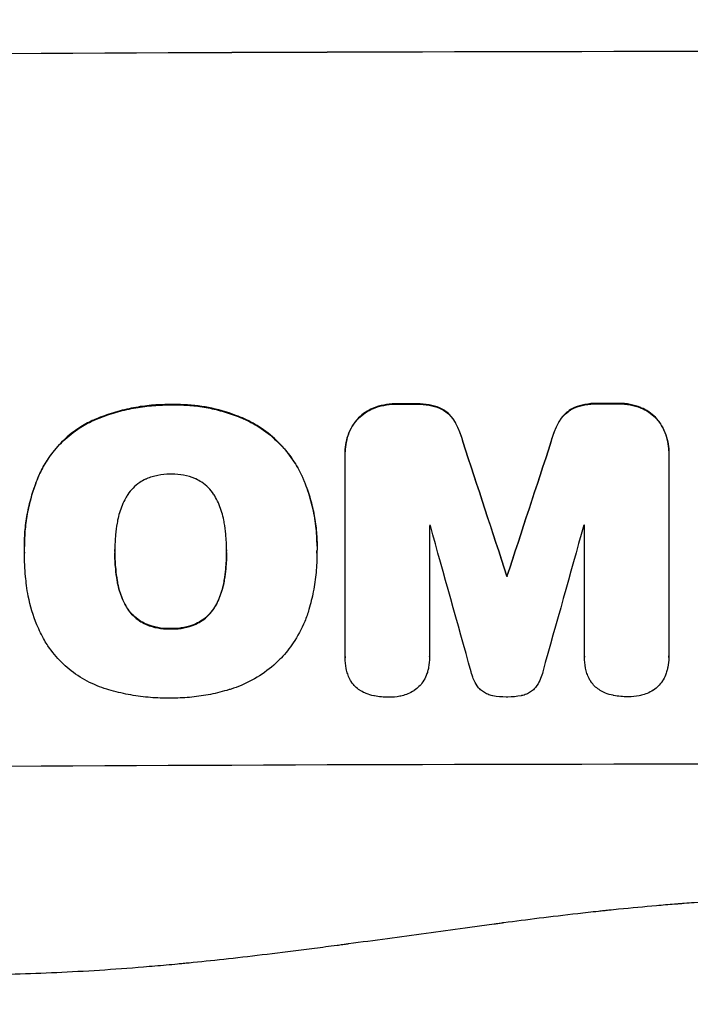
# Model space of a CAD drawing. Units: millimetres. Extents: x -4667 to 2707, y -4895 to 3508.
# Drawn here: x -2662 to -2563, y -2858 to -2714 of the extents above; entities that cross this region are included whole.
import ezdxf

# ---------------------------------------------------------------- set-up
doc = ezdxf.new("R2010")
doc.units = ezdxf.units.MM
doc.header["$LTSCALE"] = 20
doc.layers.add('2d', color=230, linetype='Continuous')
doc.layers.add('EN-Free_Space_Hatch', color=10, linetype='Continuous')

msp = doc.modelspace()

# ---------------------------------------------------------------- hatches: boundary and pattern name
at = {"layer": 'EN-Free_Space_Hatch'}
h = msp.add_hatch(dxfattribs=at)
h.set_pattern_fill('ANSI31', color=256, scale=100, angle=180, style=0)
edge = h.paths.add_edge_path()
edge.add_arc((-2546.55, -2894.98), 1000, 180, 360)
edge.add_line((-1546.55, -2894.98), (-1546.55, -39))
edge.add_arc((-2546.55, -39), 1000, 0, 180)
edge.add_line((-3546.55, -39), (-3546.55, -2894.98))
edge.add_line((-3546.55, -2894.98), (-3546.55, -2894.98))

# ---------------------------------------------------------------- linework, layer by layer
at = {"layer": '2d'}
for p, q in [((-2639.84, -2770.2), (-2639.84, -2770.25)), ((-2610.02, -2770.7), (-2610.02, -2770.75)), ((-2606.75, -2770.09), (-2606.75, -2770.15)), ((-2603.94, -2770.08), (-2603.94, -2770.14)), ((-2600.3, -2770.67), (-2600.3, -2770.73)), ((-2580.44, -2770.63), (-2580.44, -2770.69)), ((-2576.8, -2770.03), (-2576.8, -2770.08)), ((-2574, -2770.02), (-2574, -2770.08)), ((-2570.72, -2770.62), (-2570.72, -2770.67)), ((-2651.57, -2772.63), (-2651.57, -2772.69)), ((-2629, -2772.3), (-2629, -2772.35)), ((-2612.44, -2772.4), (-2612.44, -2772.46)), ((-2598.25, -2772.36), (-2598.25, -2772.42)), ((-2582.49, -2772.33), (-2582.49, -2772.38)), ((-2568.3, -2772.31), (-2568.3, -2772.36)), ((-2596.87, -2775.62), (-2596.87, -2775.67)), ((-2583.86, -2775.59), (-2583.86, -2775.64)), ((-2614.18, -2777.1), (-2614.18, -2777.15)), ((-2614.17, -2807.33), (-2614.17, -2777.39)), ((-2566.57, -2777.01), (-2566.57, -2777.06)), ((-2566.57, -2777.29), (-2566.57, -2807.23)), ((-2658.99, -2780.04), (-2658.99, -2780.09)), ((-2620.55, -2780.64), (-2620.55, -2780.7)), ((-2601.77, -2788.01), (-2601.77, -2807.3)), ((-2578.96, -2807.25), (-2578.96, -2787.96)), ((-2661.39, -2791.03), (-2661.39, -2791.08)), ((-2618.32, -2791.01), (-2618.32, -2791.07)), ((-2661.38, -2792.02), (-2661.38, -2792.07)), ((-2648.07, -2791.8), (-2648.07, -2791.86)), ((-2631.64, -2791.73), (-2631.64, -2791.78)), ((-2618.33, -2792.04), (-2618.33, -2792.09)), ((-2590.37, -2795.44), (-2590.37, -2795.49)), ((-2647.74, -2796.04), (-2647.74, -2796.1)), ((-2631.97, -2795.97), (-2631.97, -2796.02)), ((-2646.47, -2799.77), (-2646.47, -2799.82)), ((-2633.22, -2799.71), (-2633.22, -2799.76)), ((-2643.54, -2802.47), (-2643.54, -2802.52)), ((-2636.14, -2802.43), (-2636.14, -2802.49)), ((-2639.84, -2803.16), (-2639.84, -2803.21)), ((-2614.17, -2807.38), (-2614.17, -2807.43)), ((-2601.77, -2807.32), (-2601.77, -2807.38)), ((-2578.96, -2807.3), (-2578.96, -2807.35)), ((-2566.57, -2807.42), (-2566.57, -2807.47))]:
    msp.add_line(p, q, dxfattribs=at)
at = {"layer": '2d', "extrusion": (0, 0, -1)}
for centre, major_axis, ratio, start_param, end_param in [((-2546.55, -2775.77), (1100, 0), 0.052336, 4.575914, 4.848864), ((-2546.55, -2827.52), (1098, 0), 0.052336, 4.657528, 4.660097), ((-2546.55, -2827.52), (-1098, 0), 0.052336, 1.543238, 1.545793), ((-2546.55, -2986.62), (-1097.87, 3350.38), 0.005076, 1.509455, 1.515383), ((-2546.55, -2719.29), (1097.87, 3348.48), 0.005081, 4.687962, 4.693892)]:
    msp.add_ellipse(centre, major_axis=major_axis, ratio=ratio, start_param=start_param, end_param=end_param, dxfattribs=at)
at = {"layer": '2d'}
for centre, major_axis, ratio, start_param, end_param in [((-2546.55, -2775.77), (1099, 0), 0.052336, 1.434197, 1.707396), ((-2546.55, -2827.52), (1099, 0), 0.052336, 1.623041, 1.625607), ((-2546.55, -2827.52), (1099, 0), 0.052336, 1.595777, 1.598329), ((-2546.55, -2986.62), (-1098.87, 3353.43), 0.005076, -1.51542, -1.509496), ((-2546.55, -2719.29), (1098.87, 3351.53), 0.005081, 1.589262, 1.595187), ((-2546.55, -2845.4), (1098, 0), 0.052336, 1.621, 1.621113), ((-2546.55, -3043.06), (-1097.9, 3939.27), 0.003773, -1.512529, -1.507056), ((-2546.55, -2729.01), (1097.9, 3927.98), 0.003793, 1.586864, 1.592351), ((-2546.55, -2845.4), (-1098, 0), 0.052336, -1.54127, -1.541158), ((-2546.55, -2880.62), (1099, 0), 0.052336, 1.434197, 1.707396)]:
    msp.add_ellipse(centre, major_axis=major_axis, ratio=ratio, start_param=start_param, end_param=end_param, dxfattribs=at)
for points, knots in [([(-2639.84, -2770.2), (-2640.03, -2770.2), (-2640.22, -2770.2), (-2641.26, -2770.2), (-2642.14, -2770.25), (-2643.89, -2770.42), (-2644.78, -2770.56), (-2646.54, -2770.91), (-2647.42, -2771.13), (-2649.16, -2771.66), (-2650.02, -2771.97), (-2651.1, -2772.43), (-2651.34, -2772.53), (-2651.57, -2772.63)], [123.070499, 123.070499, 123.070499, 123.070499, 123.632546, 123.632546, 126.21597, 126.21597, 128.799395, 128.799395, 131.382819, 131.382819, 133.966244, 133.966244, 134.693196, 134.693196, 134.693196, 134.693196]), ([(-2651.57, -2772.69), (-2651.34, -2772.58), (-2651.1, -2772.48), (-2650.02, -2772.03), (-2649.16, -2771.72), (-2647.42, -2771.18), (-2646.54, -2770.96), (-2644.78, -2770.61), (-2643.89, -2770.48), (-2642.14, -2770.3), (-2641.26, -2770.25), (-2640.22, -2770.25), (-2640.03, -2770.25), (-2639.84, -2770.25)], [30.175456, 30.175456, 30.175456, 30.175456, 30.902395, 30.902395, 33.485842, 33.485842, 36.069289, 36.069289, 38.652736, 38.652736, 41.236182, 41.236182, 41.798233, 41.798233, 41.798233, 41.798233]), ([(-2629, -2772.3), (-2629.42, -2772.11), (-2629.84, -2771.94), (-2631.6, -2771.28), (-2632.95, -2770.9), (-2635.61, -2770.38), (-2637.01, -2770.23), (-2638.9, -2770.18), (-2639.37, -2770.19), (-2639.84, -2770.2)], [92.254234, 92.254234, 92.254234, 92.254234, 93.545319, 93.545319, 97.615845, 97.615845, 101.693126, 101.693126, 103.023564, 103.023564, 103.023564, 103.023564]), ([(-2639.84, -2770.25), (-2639.6, -2770.25), (-2639.35, -2770.24), (-2638.33, -2770.24), (-2637.54, -2770.27), (-2635.95, -2770.41), (-2635.15, -2770.53), (-2633.55, -2770.83), (-2632.75, -2771.03), (-2631.18, -2771.49), (-2630.4, -2771.77), (-2629.42, -2772.17), (-2629.21, -2772.26), (-2629, -2772.35)], [36.668029, 36.668029, 36.668029, 36.668029, 37.402797, 37.402797, 39.74078, 39.74078, 42.078764, 42.078764, 44.416747, 44.416747, 46.754731, 46.754731, 47.401691, 47.401691, 47.401691, 47.401691]), ([(-2610.02, -2770.7), (-2610.04, -2770.71), (-2610.06, -2770.72), (-2610.49, -2770.9), (-2610.87, -2771.1), (-2611.58, -2771.58), (-2611.91, -2771.86), (-2612.28, -2772.23), (-2612.36, -2772.32), (-2612.44, -2772.4)], [31.874962, 31.874962, 31.874962, 31.874962, 31.944197, 31.944197, 33.173453, 33.173453, 34.402709, 34.402709, 34.753679, 34.753679, 34.753679, 34.753679]), ([(-2612.44, -2772.46), (-2612.37, -2772.37), (-2612.28, -2772.28), (-2611.91, -2771.91), (-2611.59, -2771.64), (-2610.87, -2771.16), (-2610.49, -2770.95), (-2610.06, -2770.77), (-2610.04, -2770.76), (-2610.02, -2770.75)], [4.561453, 4.561453, 4.561453, 4.561453, 4.910264, 4.910264, 6.140074, 6.140074, 7.369883, 7.369883, 7.440153, 7.440153, 7.440153, 7.440153]), ([(-2606.75, -2770.09), (-2606.79, -2770.09), (-2606.84, -2770.09), (-2607.41, -2770.09), (-2607.96, -2770.15), (-2609.02, -2770.36), (-2609.53, -2770.51), (-2610.02, -2770.7)], [38.296144, 38.296144, 38.296144, 38.296144, 38.424394, 38.424394, 40.026337, 40.026337, 41.51379, 41.51379, 41.51379, 41.51379]), ([(-2610.02, -2770.75), (-2609.53, -2770.56), (-2609.02, -2770.41), (-2607.96, -2770.2), (-2607.41, -2770.15), (-2606.84, -2770.14), (-2606.79, -2770.14), (-2606.75, -2770.15)], [9.720301, 9.720301, 9.720301, 9.720301, 11.207758, 11.207758, 12.809705, 12.809705, 12.937955, 12.937955, 12.937955, 12.937955]), ([(-2600.3, -2770.67), (-2600.79, -2770.49), (-2601.3, -2770.34), (-2602.41, -2770.13), (-2603.01, -2770.08), (-2603.71, -2770.08), (-2603.82, -2770.08), (-2603.94, -2770.08)], [38.694944, 38.694944, 38.694944, 38.694944, 40.188424, 40.188424, 41.936852, 41.936852, 42.275137, 42.275137, 42.275137, 42.275137]), ([(-2603.94, -2770.14), (-2603.82, -2770.13), (-2603.71, -2770.13), (-2603.01, -2770.13), (-2602.41, -2770.18), (-2601.3, -2770.4), (-2600.79, -2770.54), (-2600.3, -2770.73)], [13.642433, 13.642433, 13.642433, 13.642433, 13.980719, 13.980719, 15.729151, 15.729151, 17.222634, 17.222634, 17.222634, 17.222634]), ([(-2598.25, -2772.36), (-2598.42, -2772.11), (-2598.62, -2771.88), (-2599.04, -2771.46), (-2599.28, -2771.26), (-2599.78, -2770.93), (-2600.03, -2770.79), (-2600.3, -2770.67)], [17.182582, 17.182582, 17.182582, 17.182582, 18.059278, 18.059278, 18.962935, 18.962935, 19.784992, 19.784992, 19.784992, 19.784992]), ([(-2600.3, -2770.73), (-2600.03, -2770.84), (-2599.78, -2770.98), (-2599.28, -2771.32), (-2599.04, -2771.51), (-2598.62, -2771.93), (-2598.42, -2772.16), (-2598.25, -2772.42)], [9.114017, 9.114017, 9.114017, 9.114017, 9.936077, 9.936077, 10.839735, 10.839735, 11.716431, 11.716431, 11.716431, 11.716431]), ([(-2580.44, -2770.63), (-2580.71, -2770.75), (-2580.96, -2770.89), (-2581.46, -2771.23), (-2581.7, -2771.43), (-2582.12, -2771.84), (-2582.32, -2772.08), (-2582.49, -2772.33)], [23.39745, 23.39745, 23.39745, 23.39745, 24.223598, 24.223598, 25.121001, 25.121001, 25.999958, 25.999958, 25.999958, 25.999958]), ([(-2582.49, -2772.38), (-2582.32, -2772.13), (-2582.12, -2771.9), (-2581.7, -2771.48), (-2581.46, -2771.28), (-2580.96, -2770.94), (-2580.71, -2770.8), (-2580.44, -2770.69)], [2.708835, 2.708835, 2.708835, 2.708835, 3.588232, 3.588232, 4.485521, 4.485521, 5.311342, 5.311342, 5.311342, 5.311342]), ([(-2576.8, -2770.03), (-2576.94, -2770.02), (-2577.07, -2770.02), (-2577.77, -2770.02), (-2578.34, -2770.07), (-2579.43, -2770.29), (-2579.94, -2770.44), (-2580.44, -2770.63)], [39.618199, 39.618199, 39.618199, 39.618199, 40.026052, 40.026052, 41.694117, 41.694117, 43.199421, 43.199421, 43.199421, 43.199421]), ([(-2580.44, -2770.69), (-2579.94, -2770.49), (-2579.43, -2770.34), (-2578.34, -2770.13), (-2577.77, -2770.07), (-2577.07, -2770.07), (-2576.94, -2770.07), (-2576.8, -2770.08)], [10.169481, 10.169481, 10.169481, 10.169481, 11.674593, 11.674593, 13.342878, 13.342878, 13.750732, 13.750732, 13.750732, 13.750732]), ([(-2570.72, -2770.62), (-2571.21, -2770.43), (-2571.72, -2770.28), (-2572.78, -2770.07), (-2573.34, -2770.02), (-2573.92, -2770.02), (-2573.96, -2770.02), (-2574, -2770.02)], [35.693803, 35.693803, 35.693803, 35.693803, 37.178333, 37.178333, 38.794966, 38.794966, 38.912511, 38.912511, 38.912511, 38.912511]), ([(-2574, -2770.08), (-2573.96, -2770.08), (-2573.92, -2770.08), (-2573.34, -2770.08), (-2572.78, -2770.13), (-2571.72, -2770.33), (-2571.21, -2770.48), (-2570.72, -2770.67)], [12.814831, 12.814831, 12.814831, 12.814831, 12.932375, 12.932375, 14.54901, 14.54901, 16.033541, 16.033541, 16.033541, 16.033541]), ([(-2568.3, -2772.31), (-2568.38, -2772.22), (-2568.46, -2772.14), (-2568.83, -2771.76), (-2569.16, -2771.49), (-2569.87, -2771.02), (-2570.25, -2770.81), (-2570.68, -2770.64), (-2570.7, -2770.63), (-2570.72, -2770.62)], [24.131871, 24.131871, 24.131871, 24.131871, 24.486369, 24.486369, 25.710773, 25.710773, 26.935177, 26.935177, 27.007408, 27.007408, 27.007408, 27.007408]), ([(-2570.72, -2770.67), (-2570.7, -2770.68), (-2570.68, -2770.69), (-2570.25, -2770.87), (-2569.87, -2771.07), (-2569.16, -2771.55), (-2568.83, -2771.82), (-2568.46, -2772.19), (-2568.38, -2772.28), (-2568.3, -2772.36)], [12.171652, 12.171652, 12.171652, 12.171652, 12.244016, 12.244016, 13.468492, 13.468492, 14.692968, 14.692968, 15.047187, 15.047187, 15.047187, 15.047187]), ([(-2651.57, -2772.63), (-2652.25, -2772.97), (-2652.91, -2773.35), (-2654.41, -2774.36), (-2655.21, -2775.03), (-2656.64, -2776.46), (-2657.31, -2777.27), (-2658.3, -2778.75), (-2658.66, -2779.38), (-2658.99, -2780.04)], [79.60627, 79.60627, 79.60627, 79.60627, 81.757746, 81.757746, 84.790101, 84.790101, 87.815074, 87.815074, 89.886822, 89.886822, 89.886822, 89.886822]), ([(-2620.55, -2780.64), (-2620.93, -2779.83), (-2621.37, -2779.05), (-2622.5, -2777.38), (-2623.22, -2776.52), (-2624.75, -2775), (-2625.61, -2774.29), (-2627.32, -2773.14), (-2628.15, -2772.68), (-2629, -2772.3)], [59.162339, 59.162339, 59.162339, 59.162339, 61.705385, 61.705385, 64.949785, 64.949785, 68.200119, 68.200119, 70.868619, 70.868619, 70.868619, 70.868619]), ([(-2629, -2772.35), (-2628.14, -2772.74), (-2627.32, -2773.2), (-2625.6, -2774.34), (-2624.74, -2775.06), (-2623.21, -2776.58), (-2622.49, -2777.44), (-2621.37, -2779.11), (-2620.93, -2779.89), (-2620.55, -2780.7)], [33.076187, 33.076187, 33.076187, 33.076187, 35.751258, 35.751258, 39.003898, 39.003898, 42.24601, 42.24601, 44.782502, 44.782502, 44.782502, 44.782502]), ([(-2612.44, -2772.4), (-2612.62, -2772.61), (-2612.79, -2772.83), (-2613.21, -2773.46), (-2613.44, -2773.89), (-2613.81, -2774.78), (-2613.95, -2775.24), (-2614.13, -2776.18), (-2614.18, -2776.65), (-2614.18, -2777.1), (-2614.18, -2777.1), (-2614.18, -2777.1), (-2614.18, -2777.1)], [-4.89032, -4.89032, -4.89032, -4.89032, -4.091146, -4.091146, -2.72743, -2.72743, -1.363715, -1.363715, 0, 0, 0, 0, 0, 0, 0]), ([(-2614.17, -2777.39), (-2614.17, -2777.31), (-2614.18, -2777.23), (-2614.18, -2777.15), (-2614.18, -2776.7), (-2614.13, -2776.23), (-2613.95, -2775.3), (-2613.81, -2774.83), (-2613.44, -2773.94), (-2613.21, -2773.51), (-2612.79, -2772.89), (-2612.62, -2772.66), (-2612.44, -2772.46)], [-0.23204, -0.23204, -0.23204, -0.23204, 0, 0, 0, 1.363715, 1.363715, 2.72743, 2.72743, 4.091145, 4.091145, 4.890323, 4.890323, 4.890323, 4.890323]), ([(-2596.87, -2775.62), (-2597, -2775.07), (-2597.18, -2774.53), (-2597.63, -2773.43), (-2597.92, -2772.88), (-2598.25, -2772.36)], [34.633292, 34.633292, 34.633292, 34.633292, 36.238454, 36.238454, 37.989587, 37.989587, 37.989587, 37.989587]), ([(-2598.25, -2772.42), (-2597.92, -2772.93), (-2597.63, -2773.48), (-2597.18, -2774.58), (-2597, -2775.12), (-2596.87, -2775.67)], [26.438315, 26.438315, 26.438315, 26.438315, 28.190673, 28.190673, 29.79455, 29.79455, 29.79455, 29.79455]), ([(-2582.49, -2772.33), (-2582.82, -2772.84), (-2583.11, -2773.39), (-2583.56, -2774.49), (-2583.74, -2775.04), (-2583.86, -2775.59)], [54.843812, 54.843812, 54.843812, 54.843812, 56.585269, 56.585269, 58.202269, 58.202269, 58.202269, 58.202269]), ([(-2583.86, -2775.64), (-2583.74, -2775.09), (-2583.56, -2774.54), (-2583.11, -2773.44), (-2582.82, -2772.89), (-2582.49, -2772.38)], [2.154689, 2.154689, 2.154689, 2.154689, 3.771688, 3.771688, 5.513146, 5.513146, 5.513146, 5.513146]), ([(-2566.57, -2777.01), (-2566.57, -2776.56), (-2566.62, -2776.08), (-2566.8, -2775.14), (-2566.94, -2774.68), (-2567.31, -2773.78), (-2567.54, -2773.35), (-2567.96, -2772.73), (-2568.13, -2772.52), (-2568.3, -2772.31)], [21.941488, 21.941488, 21.941488, 21.941488, 23.31267, 23.31267, 24.683851, 24.683851, 26.055033, 26.055033, 26.836361, 26.836361, 26.836361, 26.836361]), ([(-2568.3, -2772.36), (-2568.13, -2772.57), (-2567.96, -2772.78), (-2567.54, -2773.41), (-2567.31, -2773.84), (-2566.94, -2774.73), (-2566.8, -2775.2), (-2566.62, -2776.14), (-2566.57, -2776.61), (-2566.57, -2777.14), (-2566.57, -2777.21), (-2566.57, -2777.29)], [17.046621, 17.046621, 17.046621, 17.046621, 17.827949, 17.827949, 19.199131, 19.199131, 20.570313, 20.570313, 21.941494, 21.941494, 22.164255, 22.164255, 22.164255, 22.164255]), ([(-2658.99, -2780.09), (-2658.67, -2779.44), (-2658.3, -2778.81), (-2657.31, -2777.33), (-2656.65, -2776.53), (-2655.22, -2775.1), (-2654.42, -2774.42), (-2652.92, -2773.41), (-2652.26, -2773.02), (-2651.57, -2772.69)], [7.002645, 7.002645, 7.002645, 7.002645, 9.063853, 9.063853, 12.085137, 12.085137, 15.121205, 15.121205, 17.283249, 17.283249, 17.283249, 17.283249]), ([(-2658.99, -2780.04), (-2659.13, -2780.35), (-2659.26, -2780.66), (-2659.73, -2781.78), (-2660.02, -2782.61), (-2660.53, -2784.28), (-2660.74, -2785.13), (-2661.07, -2786.83), (-2661.19, -2787.68), (-2661.35, -2789.37), (-2661.39, -2790.21), (-2661.39, -2791.03), (-2661.39, -2791.03), (-2661.39, -2791.03), (-2661.39, -2791.03)], [-10.865131, -10.865131, -10.865131, -10.865131, -9.906763, -9.906763, -7.430072, -7.430072, -4.953381, -4.953381, -2.476691, -2.476691, 0, 0, 0, 0, 0, 0, 0]), ([(-2661.38, -2791.93), (-2661.39, -2791.64), (-2661.39, -2791.36), (-2661.39, -2791.08), (-2661.39, -2790.26), (-2661.35, -2789.42), (-2661.19, -2787.73), (-2661.07, -2786.88), (-2660.73, -2785.18), (-2660.52, -2784.33), (-2660.02, -2782.65), (-2659.72, -2781.83), (-2659.26, -2780.71), (-2659.13, -2780.4), (-2658.99, -2780.09)], [-0.8383, -0.8383, -0.8383, -0.8383, 0, 0, 0, 2.479443, 2.479443, 4.958885, 4.958885, 7.438328, 7.438328, 9.91777, 9.91777, 10.865896, 10.865896, 10.865896, 10.865896]), ([(-2643.54, -2781.17), (-2643.85, -2781.32), (-2644.14, -2781.48), (-2644.77, -2781.91), (-2645.1, -2782.18), (-2645.67, -2782.76), (-2645.94, -2783.08), (-2646.28, -2783.59), (-2646.38, -2783.75), (-2646.47, -2783.92)], [31.889694, 31.889694, 31.889694, 31.889694, 32.853902, 32.853902, 34.072058, 34.072058, 35.287542, 35.287542, 35.825201, 35.825201, 35.825201, 35.825201]), ([(-2639.84, -2780.44), (-2639.9, -2780.44), (-2639.96, -2780.44), (-2640.59, -2780.44), (-2641.16, -2780.49), (-2642.32, -2780.73), (-2642.89, -2780.9), (-2643.47, -2781.14), (-2643.5, -2781.16), (-2643.54, -2781.17)], [40.180379, 40.180379, 40.180379, 40.180379, 40.362975, 40.362975, 42.048685, 42.048685, 43.734394, 43.734394, 43.835255, 43.835255, 43.835255, 43.835255]), ([(-2636.16, -2781.14), (-2636.2, -2781.12), (-2636.24, -2781.1), (-2636.83, -2780.86), (-2637.39, -2780.7), (-2638.53, -2780.48), (-2639.1, -2780.43), (-2639.71, -2780.43), (-2639.78, -2780.44), (-2639.84, -2780.44)], [36.334613, 36.334613, 36.334613, 36.334613, 36.463135, 36.463135, 38.122217, 38.122217, 39.781298, 39.781298, 39.97716, 39.97716, 39.97716, 39.97716]), ([(-2633.24, -2783.86), (-2633.33, -2783.69), (-2633.43, -2783.53), (-2633.77, -2783.02), (-2634.04, -2782.7), (-2634.61, -2782.13), (-2634.94, -2781.86), (-2635.57, -2781.44), (-2635.86, -2781.28), (-2636.16, -2781.14)], [22.562103, 22.562103, 22.562103, 22.562103, 23.106632, 23.106632, 24.321627, 24.321627, 25.539079, 25.539079, 26.488609, 26.488609, 26.488609, 26.488609]), ([(-2618.32, -2791.01), (-2618.32, -2790.04), (-2618.38, -2789.05), (-2618.61, -2787.07), (-2618.79, -2786.08), (-2619.26, -2784.11), (-2619.56, -2783.14), (-2620.11, -2781.67), (-2620.32, -2781.15), (-2620.55, -2780.64)], [46.984636, 46.984636, 46.984636, 46.984636, 49.917542, 49.917542, 52.850449, 52.850449, 55.783356, 55.783356, 57.390273, 57.390273, 57.390273, 57.390273]), ([(-2620.55, -2780.7), (-2620.45, -2780.92), (-2620.35, -2781.16), (-2619.93, -2782.17), (-2619.64, -2782.96), (-2619.16, -2784.57), (-2618.95, -2785.38), (-2618.63, -2787.02), (-2618.51, -2787.84), (-2618.36, -2789.46), (-2618.32, -2790.27), (-2618.32, -2791.29), (-2618.32, -2791.51), (-2618.33, -2791.73)], [66.290443, 66.290443, 66.290443, 66.290443, 67.002359, 67.002359, 69.389147, 69.389147, 71.775935, 71.775935, 74.162723, 74.162723, 76.549511, 76.549511, 77.215314, 77.215314, 77.215314, 77.215314]), ([(-2646.47, -2783.92), (-2646.67, -2784.28), (-2646.85, -2784.65), (-2647.3, -2785.74), (-2647.52, -2786.47), (-2647.69, -2787.35), (-2647.72, -2787.5), (-2647.74, -2787.65)], [63.159427, 63.159427, 63.159427, 63.159427, 64.332686, 64.332686, 66.475202, 66.475202, 66.909313, 66.909313, 66.909313, 66.909313]), ([(-2631.97, -2787.58), (-2631.99, -2787.45), (-2632.02, -2787.31), (-2632.19, -2786.42), (-2632.42, -2785.67), (-2632.88, -2784.57), (-2633.05, -2784.21), (-2633.24, -2783.86)], [37.467283, 37.467283, 37.467283, 37.467283, 37.854095, 37.854095, 40.076184, 40.076184, 41.212708, 41.212708, 41.212708, 41.212708]), ([(-2647.74, -2787.65), (-2647.84, -2788.21), (-2647.91, -2788.78), (-2648.04, -2790.09), (-2648.07, -2790.83), (-2648.07, -2791.56), (-2648.07, -2791.66), (-2648.07, -2791.76), (-2648.07, -2791.86)], [-3.839663, -3.839663, -3.839663, -3.839663, -2.187947, -2.187947, 0, 0, 0, 0.296734, 0.296734, 0.296734, 0.296734]), ([(-2631.64, -2791.78), (-2631.64, -2791.71), (-2631.64, -2791.64), (-2631.64, -2790.81), (-2631.68, -2790.03), (-2631.81, -2788.69), (-2631.88, -2788.13), (-2631.97, -2787.58)], [73.51778, 73.51778, 73.51778, 73.51778, 73.72851, 73.72851, 76.028299, 76.028299, 77.653715, 77.653715, 77.653715, 77.653715]), ([(-2661.38, -2791.92), (-2661.38, -2791.95), (-2661.38, -2791.98), (-2661.38, -2792.02), (-2661.38, -2792.02), (-2661.38, -2792.02), (-2661.38, -2792.02)], [-0.09594311, -0.09594311, -0.09594311, -0.09594311, 0, 0, 0, 0.00000001, 0.00000001, 0.00000001, 0.00000001]), ([(-2661.07, -2796.79), (-2661.12, -2796.36), (-2661.17, -2795.93), (-2661.33, -2794.34), (-2661.38, -2793.2), (-2661.38, -2792.07), (-2661.38, -2792.02), (-2661.38, -2791.97), (-2661.38, -2791.93)], [-4.647717, -4.647717, -4.647717, -4.647717, -3.386318, -3.386318, 0, 0, 0, 0.143603, 0.143603, 0.143603, 0.143603]), ([(-2648.07, -2791.86), (-2648.07, -2791.92), (-2648.07, -2791.98), (-2648.07, -2792.04), (-2648.07, -2792.83), (-2648.03, -2793.63), (-2647.9, -2794.99), (-2647.83, -2795.54), (-2647.74, -2796.1)], [-0.181199, -0.181199, -0.181199, -0.181199, 0, 0, 0, 2.366234, 2.366234, 3.988186, 3.988186, 3.988186, 3.988186]), ([(-2647.74, -2796.04), (-2647.83, -2795.49), (-2647.9, -2794.93), (-2648.03, -2793.58), (-2648.07, -2792.79), (-2648.07, -2792.01)], [-3.988185, -3.988185, -3.988185, -3.988185, -2.36623, -2.36623, -0.026312, -0.026312, -0.026312, -0.026312]), ([(-2631.97, -2796.02), (-2631.88, -2795.48), (-2631.81, -2794.94), (-2631.68, -2793.59), (-2631.64, -2792.78), (-2631.64, -2791.92), (-2631.64, -2791.85), (-2631.64, -2791.78)], [72.153028, 72.153028, 72.153028, 72.153028, 73.739428, 73.739428, 76.111017, 76.111017, 76.322995, 76.322995, 76.322995, 76.322995]), ([(-2631.64, -2791.97), (-2631.64, -2792.75), (-2631.68, -2793.53), (-2631.81, -2794.88), (-2631.88, -2795.42), (-2631.97, -2795.97)], [37.830264, 37.830264, 37.830264, 37.830264, 40.161121, 40.161121, 41.760967, 41.760967, 41.760967, 41.760967]), ([(-2618.33, -2791.73), (-2618.33, -2791.85), (-2618.33, -2791.97), (-2618.33, -2793.01), (-2618.37, -2793.95), (-2618.55, -2795.83), (-2618.69, -2796.78), (-2619.05, -2798.6), (-2619.26, -2799.46), (-2619.51, -2800.32)], [88.297578, 88.297578, 88.297578, 88.297578, 88.656924, 88.656924, 91.420661, 91.420661, 94.184398, 94.184398, 96.715859, 96.715859, 96.715859, 96.715859]), ([(-2658.44, -2804.87), (-2658.85, -2804.14), (-2659.21, -2803.39), (-2660.1, -2801.25), (-2660.53, -2799.83), (-2660.92, -2797.86), (-2661, -2797.32), (-2661.07, -2796.79)], [123.424961, 123.424961, 123.424961, 123.424961, 125.795627, 125.795627, 129.985496, 129.985496, 131.553418, 131.553418, 131.553418, 131.553418]), ([(-2646.47, -2799.77), (-2646.67, -2799.41), (-2646.85, -2799.04), (-2647.3, -2797.95), (-2647.52, -2797.22), (-2647.69, -2796.33), (-2647.72, -2796.19), (-2647.74, -2796.04)], [63.756597, 63.756597, 63.756597, 63.756597, 64.925002, 64.925002, 67.084969, 67.084969, 67.510458, 67.510458, 67.510458, 67.510458]), ([(-2647.74, -2796.1), (-2647.72, -2796.24), (-2647.69, -2796.39), (-2647.52, -2797.27), (-2647.3, -2798), (-2646.85, -2799.09), (-2646.67, -2799.46), (-2646.47, -2799.82)], [1.734478, 1.734478, 1.734478, 1.734478, 2.159966, 2.159966, 4.319933, 4.319933, 5.488343, 5.488343, 5.488343, 5.488343]), ([(-2631.97, -2795.97), (-2631.99, -2796.12), (-2632.02, -2796.28), (-2632.2, -2797.18), (-2632.42, -2797.93), (-2632.87, -2799.01), (-2633.04, -2799.37), (-2633.22, -2799.71)], [37.018767, 37.018767, 37.018767, 37.018767, 37.463079, 37.463079, 39.664099, 39.664099, 40.766465, 40.766465, 40.766465, 40.766465]), ([(-2633.22, -2799.76), (-2633.04, -2799.42), (-2632.87, -2799.07), (-2632.42, -2797.99), (-2632.2, -2797.24), (-2632.02, -2796.33), (-2631.99, -2796.18), (-2631.97, -2796.02)], [29.757778, 29.757778, 29.757778, 29.757778, 30.860142, 30.860142, 33.061165, 33.061165, 33.50548, 33.50548, 33.50548, 33.50548]), ([(-2643.54, -2802.47), (-2643.86, -2802.32), (-2644.16, -2802.15), (-2644.8, -2801.73), (-2645.12, -2801.46), (-2645.68, -2800.9), (-2645.95, -2800.58), (-2646.28, -2800.09), (-2646.38, -2799.93), (-2646.47, -2799.77)], [31.460657, 31.460657, 31.460657, 31.460657, 32.455093, 32.455093, 33.659563, 33.659563, 34.85891, 34.85891, 35.384325, 35.384325, 35.384325, 35.384325]), ([(-2646.47, -2799.82), (-2646.38, -2799.98), (-2646.28, -2800.14), (-2645.95, -2800.64), (-2645.68, -2800.95), (-2645.12, -2801.52), (-2644.8, -2801.78), (-2644.16, -2802.2), (-2643.86, -2802.37), (-2643.54, -2802.52)], [3.072631, 3.072631, 3.072631, 3.072631, 3.598042, 3.598042, 4.797389, 4.797389, 6.001868, 6.001868, 6.996314, 6.996314, 6.996314, 6.996314]), ([(-2633.22, -2799.71), (-2633.31, -2799.87), (-2633.41, -2800.03), (-2633.75, -2800.54), (-2634.01, -2800.86), (-2634.58, -2801.43), (-2634.9, -2801.69), (-2635.53, -2802.12), (-2635.83, -2802.29), (-2636.14, -2802.43)], [22.35415, 22.35415, 22.35415, 22.35415, 22.88691, 22.88691, 24.089482, 24.089482, 25.296556, 25.296556, 26.26397, 26.26397, 26.26397, 26.26397]), ([(-2636.14, -2802.49), (-2635.83, -2802.34), (-2635.53, -2802.17), (-2634.9, -2801.75), (-2634.58, -2801.48), (-2634.01, -2800.91), (-2633.75, -2800.59), (-2633.41, -2800.09), (-2633.31, -2799.93), (-2633.22, -2799.76)], [12.294465, 12.294465, 12.294465, 12.294465, 13.261887, 13.261887, 14.468969, 14.468969, 15.67154, 15.67154, 16.204297, 16.204297, 16.204297, 16.204297]), ([(-2619.51, -2800.32), (-2619.68, -2800.92), (-2619.89, -2801.52), (-2620.6, -2803.21), (-2621.17, -2804.27), (-2622.36, -2806.05), (-2622.95, -2806.79), (-2623.57, -2807.47)], [59.420078, 59.420078, 59.420078, 59.420078, 61.200406, 61.200406, 64.594608, 64.594608, 67.325013, 67.325013, 67.325013, 67.325013]), ([(-2639.84, -2803.16), (-2639.92, -2803.16), (-2640, -2803.16), (-2640.63, -2803.16), (-2641.2, -2803.11), (-2642.33, -2802.9), (-2642.89, -2802.73), (-2643.46, -2802.5), (-2643.5, -2802.48), (-2643.54, -2802.47)], [39.283201, 39.283201, 39.283201, 39.283201, 39.52511, 39.52511, 41.1741, 41.1741, 42.82309, 42.82309, 42.938744, 42.938744, 42.938744, 42.938744]), ([(-2643.54, -2802.52), (-2643.5, -2802.53), (-2643.46, -2802.55), (-2642.89, -2802.79), (-2642.33, -2802.95), (-2641.2, -2803.17), (-2640.63, -2803.22), (-2640, -2803.21), (-2639.92, -2803.21), (-2639.84, -2803.21)], [9.763992, 9.763992, 9.763992, 9.763992, 9.879648, 9.879648, 11.528647, 11.528647, 13.177646, 13.177646, 13.419557, 13.419557, 13.419557, 13.419557]), ([(-2636.14, -2802.43), (-2636.18, -2802.45), (-2636.22, -2802.47), (-2636.8, -2802.71), (-2637.35, -2802.88), (-2638.47, -2803.1), (-2639.03, -2803.16), (-2639.66, -2803.16), (-2639.75, -2803.16), (-2639.84, -2803.16)], [35.811018, 35.811018, 35.811018, 35.811018, 35.941258, 35.941258, 37.576592, 37.576592, 39.211926, 39.211926, 39.4782, 39.4782, 39.4782, 39.4782]), ([(-2639.84, -2803.21), (-2639.75, -2803.21), (-2639.66, -2803.21), (-2639.03, -2803.21), (-2638.47, -2803.16), (-2637.35, -2802.93), (-2636.8, -2802.76), (-2636.22, -2802.52), (-2636.18, -2802.5), (-2636.14, -2802.49)], [12.80692, 12.80692, 12.80692, 12.80692, 13.073196, 13.073196, 14.708538, 14.708538, 16.34388, 16.34388, 16.474123, 16.474123, 16.474123, 16.474123]), ([(-2649.26, -2812.07), (-2649.75, -2811.92), (-2650.23, -2811.75), (-2651.69, -2811.15), (-2652.65, -2810.65), (-2654.41, -2809.47), (-2655.22, -2808.8), (-2656.65, -2807.38), (-2657.32, -2806.58), (-2658.1, -2805.43), (-2658.28, -2805.15), (-2658.44, -2804.87)], [77.725382, 77.725382, 77.725382, 77.725382, 79.173576, 79.173576, 82.223205, 82.223205, 85.272834, 85.272834, 88.315031, 88.315031, 89.256973, 89.256973, 89.256973, 89.256973]), ([(-2614.17, -2807.28), (-2614.17, -2807.31), (-2614.17, -2807.35), (-2614.17, -2807.38), (-2614.17, -2807.38), (-2614.17, -2807.38), (-2614.17, -2807.38)], [-0.1029919, -0.1029919, -0.1029919, -0.1029919, 0, 0, 0, 0, 0, 0, 0]), ([(-2613.92, -2809.48), (-2613.96, -2809.33), (-2613.99, -2809.19), (-2614.12, -2808.51), (-2614.17, -2807.96), (-2614.17, -2807.43), (-2614.17, -2807.4), (-2614.17, -2807.37), (-2614.17, -2807.33)], [-1.999776, -1.999776, -1.999776, -1.999776, -1.581521, -1.581521, 0, 0, 0, 0.102992, 0.102992, 0.102992, 0.102992]), ([(-2601.77, -2807.3), (-2601.77, -2807.32), (-2601.77, -2807.35), (-2601.77, -2807.87), (-2601.82, -2808.38), (-2601.95, -2809.07), (-2602, -2809.26), (-2602.05, -2809.44)], [23.680274, 23.680274, 23.680274, 23.680274, 23.761063, 23.761063, 25.244749, 25.244749, 25.782606, 25.782606, 25.782606, 25.782606]), ([(-2578.96, -2807.2), (-2578.96, -2807.23), (-2578.96, -2807.26), (-2578.96, -2807.3), (-2578.96, -2807.3), (-2578.96, -2807.3), (-2578.96, -2807.3)], [-0.1029914, -0.1029914, -0.1029914, -0.1029914, 0, 0, 0, 0, 0, 0, 0]), ([(-2578.71, -2809.39), (-2578.74, -2809.25), (-2578.78, -2809.11), (-2578.91, -2808.42), (-2578.96, -2807.88), (-2578.96, -2807.35), (-2578.96, -2807.32), (-2578.96, -2807.28), (-2578.96, -2807.25)], [-1.999607, -1.999607, -1.999607, -1.999607, -1.581052, -1.581052, 0, 0, 0, 0.102991, 0.102991, 0.102991, 0.102991]), ([(-2566.57, -2807.23), (-2566.57, -2807.31), (-2566.57, -2807.39), (-2566.57, -2807.91), (-2566.61, -2808.37), (-2566.74, -2809.01), (-2566.78, -2809.2), (-2566.83, -2809.38)], [21.116657, 21.116657, 21.116657, 21.116657, 21.351667, 21.351667, 22.685913, 22.685913, 23.221207, 23.221207, 23.221207, 23.221207]), ([(-2623.57, -2807.47), (-2623.64, -2807.53), (-2623.71, -2807.6), (-2624.55, -2808.45), (-2625.44, -2809.19), (-2627.37, -2810.49), (-2628.41, -2811.05), (-2629.98, -2811.71), (-2630.47, -2811.89), (-2630.97, -2812.05)], [66.180962, 66.180962, 66.180962, 66.180962, 66.460587, 66.460587, 69.789321, 69.789321, 73.118055, 73.118055, 74.606674, 74.606674, 74.606674, 74.606674]), ([(-2613.26, -2811), (-2613.42, -2810.74), (-2613.57, -2810.46), (-2613.78, -2809.95), (-2613.86, -2809.71), (-2613.92, -2809.48)], [28.207228, 28.207228, 28.207228, 28.207228, 29.084429, 29.084429, 29.786574, 29.786574, 29.786574, 29.786574]), ([(-2602.05, -2809.44), (-2602.1, -2809.65), (-2602.18, -2809.86), (-2602.39, -2810.38), (-2602.55, -2810.69), (-2602.74, -2810.97)], [17.709702, 17.709702, 17.709702, 17.709702, 18.338574, 18.338574, 19.298384, 19.298384, 19.298384, 19.298384]), ([(-2594.56, -2811.85), (-2594.63, -2811.76), (-2594.7, -2811.67), (-2594.98, -2811.25), (-2595.17, -2810.89), (-2595.46, -2810.2), (-2595.57, -2809.86), (-2595.64, -2809.53)], [32.870997, 32.870997, 32.870997, 32.870997, 33.190818, 33.190818, 34.335092, 34.335092, 35.317086, 35.317086, 35.317086, 35.317086]), ([(-2585.1, -2809.51), (-2585.18, -2809.85), (-2585.28, -2810.18), (-2585.57, -2810.87), (-2585.75, -2811.21), (-2586.03, -2811.63), (-2586.11, -2811.73), (-2586.18, -2811.83)], [18.819702, 18.819702, 18.819702, 18.819702, 19.812013, 19.812013, 20.912413, 20.912413, 21.268162, 21.268162, 21.268162, 21.268162]), ([(-2578.04, -2810.91), (-2578.21, -2810.66), (-2578.36, -2810.38), (-2578.57, -2809.87), (-2578.65, -2809.63), (-2578.71, -2809.39)], [28.18746, 28.18746, 28.18746, 28.18746, 29.064674, 29.064674, 29.766343, 29.766343, 29.766343, 29.766343]), ([(-2566.83, -2809.38), (-2566.89, -2809.59), (-2566.96, -2809.8), (-2567.18, -2810.32), (-2567.34, -2810.62), (-2567.52, -2810.9)], [17.699318, 17.699318, 17.699318, 17.699318, 18.327807, 18.327807, 19.287621, 19.287621, 19.287621, 19.287621]), ([(-2611.89, -2812.32), (-2611.94, -2812.28), (-2611.99, -2812.25), (-2612.28, -2812.06), (-2612.5, -2811.88), (-2612.89, -2811.49), (-2613.07, -2811.27), (-2613.24, -2811.02), (-2613.25, -2811.01), (-2613.26, -2811)], [22.062941, 22.062941, 22.062941, 22.062941, 22.235876, 22.235876, 23.060172, 23.060172, 23.882899, 23.882899, 23.927616, 23.927616, 23.927616, 23.927616]), ([(-2602.74, -2810.97), (-2602.74, -2810.97), (-2602.75, -2810.98), (-2602.92, -2811.24), (-2603.12, -2811.48), (-2603.53, -2811.89), (-2603.77, -2812.09), (-2604.04, -2812.27), (-2604.05, -2812.28), (-2604.07, -2812.29)], [16.686004, 16.686004, 16.686004, 16.686004, 16.711614, 16.711614, 17.590553, 17.590553, 18.470877, 18.470877, 18.529041, 18.529041, 18.529041, 18.529041]), ([(-2576.68, -2812.24), (-2576.73, -2812.2), (-2576.78, -2812.17), (-2577.07, -2811.98), (-2577.29, -2811.8), (-2577.67, -2811.41), (-2577.86, -2811.19), (-2578.03, -2810.94), (-2578.03, -2810.93), (-2578.04, -2810.91)], [22.0472, 22.0472, 22.0472, 22.0472, 22.219084, 22.219084, 23.042105, 23.042105, 23.864966, 23.864966, 23.910522, 23.910522, 23.910522, 23.910522]), ([(-2567.52, -2810.9), (-2567.53, -2810.91), (-2567.53, -2810.92), (-2567.71, -2811.18), (-2567.91, -2811.41), (-2568.32, -2811.83), (-2568.55, -2812.02), (-2568.83, -2812.2), (-2568.84, -2812.22), (-2568.86, -2812.23)], [16.676882, 16.676882, 16.676882, 16.676882, 16.703195, 16.703195, 17.582243, 17.582243, 18.461415, 18.461415, 18.518849, 18.518849, 18.518849, 18.518849]), ([(-2639.84, -2813.38), (-2640.01, -2813.38), (-2640.17, -2813.38), (-2641.28, -2813.39), (-2642.23, -2813.35), (-2644.16, -2813.17), (-2645.13, -2813.04), (-2647.06, -2812.67), (-2648.03, -2812.44), (-2649.07, -2812.13), (-2649.17, -2812.1), (-2649.26, -2812.07)], [135.101515, 135.101515, 135.101515, 135.101515, 135.597811, 135.597811, 138.427958, 138.427958, 141.258105, 141.258105, 144.088252, 144.088252, 144.366696, 144.366696, 144.366696, 144.366696]), ([(-2630.97, -2812.05), (-2631.06, -2812.08), (-2631.15, -2812.11), (-2632.14, -2812.41), (-2633.06, -2812.64), (-2634.91, -2813.01), (-2635.83, -2813.15), (-2637.67, -2813.33), (-2638.58, -2813.38), (-2639.6, -2813.38), (-2639.72, -2813.38), (-2639.84, -2813.38)], [120.942186, 120.942186, 120.942186, 120.942186, 121.199775, 121.199775, 123.896785, 123.896785, 126.593796, 126.593796, 129.290806, 129.290806, 129.660091, 129.660091, 129.660091, 129.660091]), ([(-2609.97, -2813.05), (-2610.35, -2812.98), (-2610.73, -2812.86), (-2611.37, -2812.6), (-2611.64, -2812.47), (-2611.89, -2812.32)], [28.672297, 28.672297, 28.672297, 28.672297, 29.783074, 29.783074, 30.624458, 30.624458, 30.624458, 30.624458]), ([(-2607.73, -2813.26), (-2607.76, -2813.26), (-2607.8, -2813.26), (-2608.5, -2813.26), (-2609.2, -2813.2), (-2609.92, -2813.06), (-2609.95, -2813.06), (-2609.97, -2813.05)], [48.263235, 48.263235, 48.263235, 48.263235, 48.368873, 48.368873, 50.386485, 50.386485, 50.469031, 50.469031, 50.469031, 50.469031]), ([(-2605.82, -2813.04), (-2605.92, -2813.06), (-2606.02, -2813.09), (-2606.64, -2813.21), (-2607.17, -2813.26), (-2607.69, -2813.26), (-2607.71, -2813.26), (-2607.73, -2813.26)], [34.82153, 34.82153, 34.82153, 34.82153, 35.115595, 35.115595, 36.643518, 36.643518, 36.695117, 36.695117, 36.695117, 36.695117]), ([(-2604.07, -2812.29), (-2604.35, -2812.47), (-2604.65, -2812.63), (-2605.24, -2812.88), (-2605.53, -2812.97), (-2605.82, -2813.04)], [22.059154, 22.059154, 22.059154, 22.059154, 23.009246, 23.009246, 23.860933, 23.860933, 23.860933, 23.860933]), ([(-2592.46, -2813.04), (-2592.48, -2813.03), (-2592.5, -2813.03), (-2592.75, -2812.98), (-2592.99, -2812.91), (-2593.43, -2812.73), (-2593.65, -2812.61), (-2594.05, -2812.35), (-2594.23, -2812.2), (-2594.45, -2811.98), (-2594.51, -2811.91), (-2594.56, -2811.85)], [17.039196, 17.039196, 17.039196, 17.039196, 17.097236, 17.097236, 17.781318, 17.781318, 18.465399, 18.465399, 19.14948, 19.14948, 19.403876, 19.403876, 19.403876, 19.403876]), ([(-2590.38, -2813.22), (-2590.42, -2813.22), (-2590.45, -2813.22), (-2591.13, -2813.22), (-2591.8, -2813.16), (-2592.46, -2813.04)], [48.206092, 48.206092, 48.206092, 48.206092, 48.306319, 48.306319, 50.24545, 50.24545, 50.24545, 50.24545]), ([(-2588.3, -2813.03), (-2588.95, -2813.16), (-2589.61, -2813.22), (-2590.3, -2813.22), (-2590.34, -2813.22), (-2590.38, -2813.22)], [45.293164, 45.293164, 45.293164, 45.293164, 47.211378, 47.211378, 47.340901, 47.340901, 47.340901, 47.340901]), ([(-2586.18, -2811.83), (-2586.24, -2811.9), (-2586.3, -2811.97), (-2586.53, -2812.19), (-2586.7, -2812.34), (-2587.09, -2812.6), (-2587.3, -2812.71), (-2587.74, -2812.9), (-2587.97, -2812.97), (-2588.23, -2813.02), (-2588.26, -2813.02), (-2588.3, -2813.03)], [13.144645, 13.144645, 13.144645, 13.144645, 13.414947, 13.414947, 14.085994, 14.085994, 14.75704, 14.75704, 15.428086, 15.428086, 15.520583, 15.520583, 15.520583, 15.520583]), ([(-2574.76, -2812.97), (-2575.14, -2812.9), (-2575.52, -2812.78), (-2576.16, -2812.52), (-2576.42, -2812.39), (-2576.68, -2812.24)], [28.653176, 28.653176, 28.653176, 28.653176, 29.761939, 29.761939, 30.603096, 30.603096, 30.603096, 30.603096]), ([(-2572.51, -2813.19), (-2572.55, -2813.19), (-2572.59, -2813.19), (-2573.29, -2813.19), (-2573.99, -2813.13), (-2574.71, -2812.99), (-2574.73, -2812.98), (-2574.76, -2812.97)], [48.233524, 48.233524, 48.233524, 48.233524, 48.339027, 48.339027, 50.353681, 50.353681, 50.436527, 50.436527, 50.436527, 50.436527]), ([(-2570.6, -2812.97), (-2570.7, -2812.99), (-2570.8, -2813.01), (-2571.43, -2813.14), (-2571.95, -2813.19), (-2572.48, -2813.19), (-2572.5, -2813.19), (-2572.51, -2813.19)], [34.800978, 34.800978, 34.800978, 34.800978, 35.094777, 35.094777, 36.620795, 36.620795, 36.672328, 36.672328, 36.672328, 36.672328]), ([(-2568.86, -2812.23), (-2569.14, -2812.41), (-2569.44, -2812.56), (-2570.03, -2812.81), (-2570.31, -2812.9), (-2570.6, -2812.97)], [22.04685, 22.04685, 22.04685, 22.04685, 22.995756, 22.995756, 23.846902, 23.846902, 23.846902, 23.846902]), ([(-2731.55, -2843.03), (-2724.85, -2845.88), (-2717.64, -2848.17), (-2706.07, -2850.78), (-2702.09, -2851.51), (-2695.92, -2852.4), (-2693.84, -2852.67), (-2690.66, -2853.01), (-2689.06, -2853.16), (-2687.17, -2853.33), (-2686.22, -2853.4), (-2685.74, -2853.44), (-2685.5, -2853.45), (-2685.38, -2853.46), (-2685.33, -2853.47), (-2685.3, -2853.47), (-2685.28, -2853.47), (-2685.27, -2853.47), (-2678.26, -2853.98), (-2670.76, -2854.14), (-2658.73, -2853.85), (-2654.59, -2853.66), (-2648.2, -2853.25), (-2646.03, -2853.09), (-2642.74, -2852.82), (-2641.08, -2852.68), (-2639.13, -2852.5), (-2638.14, -2852.4), (-2637.65, -2852.36), (-2637.4, -2852.33), (-2637.28, -2852.32), (-2637.22, -2852.31), (-2637.19, -2852.31), (-2637.17, -2852.31), (-2637.17, -2852.31), (-2637.16, -2852.31), (-2633.89, -2851.98), (-2630.3, -2851.59), (-2624.43, -2850.89), (-2622.4, -2850.63), (-2619.22, -2850.23), (-2617.61, -2850.02), (-2615.67, -2849.77), (-2614.68, -2849.64), (-2614.19, -2849.57), (-2613.94, -2849.54), (-2613.82, -2849.52), (-2613.75, -2849.51), (-2613.73, -2849.51), (-2613.71, -2849.51), (-2613.7, -2849.5), (-2609.88, -2848.99), (-2604.17, -2848.22), (-2597.5, -2847.31), (-2594.17, -2846.86), (-2592.5, -2846.63), (-2591.66, -2846.51), (-2591.25, -2846.46), (-2591.04, -2846.43), (-2590.94, -2846.41), (-2590.89, -2846.41), (-2590.86, -2846.4), (-2590.84, -2846.4), (-2587.54, -2845.95), (-2583.91, -2845.5), (-2578.95, -2844.94), (-2577.81, -2844.81), (-2576.65, -2844.69), (-2576.39, -2844.66), (-2576.25, -2844.64), (-2575.89, -2844.6), (-2575.16, -2844.53), (-2572.51, -2844.25), (-2570.18, -2844.04), (-2567.48, -2843.8), (-2566.48, -2843.72), (-2565.5, -2843.64), (-2565.36, -2843.63), (-2565.34, -2843.63), (-2565.28, -2843.63), (-2565.18, -2843.62), (-2564.85, -2843.59), (-2564.05, -2843.53), (-2561.39, -2843.35), (-2557.13, -2843.1), (-2553.48, -2842.97), (-2550.8, -2842.9), (-2549.48, -2842.88), (-2547.95, -2842.86), (-2547.2, -2842.86), (-2546.87, -2842.86), (-2546.66, -2842.86), (-2546.55, -2842.86), (-2543.09, -2842.85), (-2539.56, -2842.94), (-2534.02, -2843.19), (-2532.13, -2843.3), (-2529.23, -2843.49), (-2527.77, -2843.59), (-2526.03, -2843.73), (-2525.16, -2843.8), (-2524.72, -2843.84), (-2524.5, -2843.85), (-2524.39, -2843.86), (-2524.34, -2843.87), (-2524.31, -2843.87), (-2524.3, -2843.87), (-2524.29, -2843.87), (-2521.08, -2844.14), (-2517.6, -2844.48), (-2511.95, -2845.1), (-2509.99, -2845.32), (-2506.95, -2845.68), (-2505.4, -2845.87), (-2503.55, -2846.1), (-2502.62, -2846.22), (-2502.15, -2846.28), (-2501.91, -2846.31), (-2501.79, -2846.32), (-2501.74, -2846.33), (-2501.71, -2846.33), (-2501.69, -2846.33), (-2497.83, -2846.82), (-2492.08, -2847.57), (-2485.38, -2848.47), (-2482.03, -2848.93), (-2480.35, -2849.16), (-2479.63, -2849.26), (-2479.16, -2849.32), (-2478.92, -2849.35), (-2474.82, -2849.92), (-2470.94, -2850.42), (-2465.09, -2851.11), (-2462.16, -2851.45), (-2458.72, -2851.81), (-2457, -2851.99), (-2456.14, -2852.08), (-2455.71, -2852.12), (-2455.49, -2852.15), (-2455.38, -2852.16), (-2455.33, -2852.16), (-2455.31, -2852.16), (-2455.29, -2852.17), (-2455.29, -2852.17), (-2446.24, -2853.07), (-2437.75, -2853.62), (-2425.85, -2853.94), (-2422.02, -2853.96), (-2416.48, -2853.85), (-2414.67, -2853.8), (-2412, -2853.68), (-2410.68, -2853.61), (-2409.16, -2853.52), (-2408.41, -2853.47), (-2408.03, -2853.45), (-2407.84, -2853.43), (-2407.75, -2853.43), (-2407.7, -2853.42), (-2407.68, -2853.42), (-2407.67, -2853.42), (-2407.67, -2853.42), (-2398.98, -2852.8), (-2390.8, -2851.63), (-2375.43, -2848.17), (-2368.24, -2845.88), (-2361.55, -2843.03)], [0, 0, 0, 0, 0.0625, 0.0625, 0.09375, 0.09375, 0.109375, 0.109375, 0.117187, 0.121094, 0.123047, 0.124023, 0.124512, 0.124756, 0.124878, 0.124939, 0.124939, 0.125, 0.125, 0.1875, 0.1875, 0.21875, 0.21875, 0.234375, 0.234375, 0.242187, 0.246094, 0.248047, 0.249023, 0.249512, 0.249756, 0.249878, 0.249939, 0.249969, 0.249969, 0.25, 0.25, 0.28125, 0.28125, 0.296875, 0.296875, 0.304688, 0.308594, 0.310547, 0.311523, 0.312012, 0.312256, 0.312378, 0.312439, 0.312439, 0.3125, 0.3125, 0.34375, 0.359375, 0.367188, 0.371094, 0.373047, 0.374023, 0.374512, 0.374756, 0.374878, 0.374878, 0.375, 0.375, 0.40625, 0.40625, 0.414063, 0.415039, 0.415039, 0.416016, 0.416016, 0.417969, 0.421875, 0.4375, 0.4375, 0.445313, 0.446289, 0.446289, 0.446533, 0.446533, 0.446777, 0.447266, 0.449219, 0.453125, 0.46875, 0.484375, 0.484375, 0.492188, 0.496094, 0.498047, 0.499023, 0.499023, 0.5, 0.5, 0.53125, 0.53125, 0.546875, 0.546875, 0.554688, 0.558594, 0.560547, 0.561523, 0.562012, 0.562256, 0.562378, 0.562439, 0.562439, 0.5625, 0.5625, 0.59375, 0.59375, 0.609375, 0.609375, 0.617188, 0.621094, 0.623047, 0.624023, 0.624512, 0.624756, 0.624878, 0.624878, 0.625, 0.625, 0.65625, 0.671875, 0.679688, 0.683594, 0.685547, 0.685547, 0.6875, 0.6875, 0.71875, 0.71875, 0.734375, 0.742188, 0.746094, 0.748047, 0.749023, 0.749512, 0.749756, 0.749878, 0.749939, 0.749939, 0.75, 0.75, 0.8125, 0.8125, 0.84375, 0.84375, 0.859375, 0.859375, 0.867188, 0.871094, 0.873047, 0.874023, 0.874512, 0.874756, 0.874878, 0.874939, 0.874939, 0.875, 0.875, 0.9375, 0.9375, 1, 1, 1, 1]), ([(-2546.55, -2894.98), (-2554.47, -2894.98), (-2562.72, -2894.79), (-2575.56, -2894.15), (-2579.92, -2893.88), (-2586.57, -2893.38), (-2588.8, -2893.19), (-2592.19, -2892.89), (-2593.88, -2892.73), (-2595.88, -2892.54), (-2596.88, -2892.44), (-2597.38, -2892.39), (-2597.63, -2892.36), (-2597.75, -2892.35), (-2597.81, -2892.34), (-2597.84, -2892.34), (-2597.86, -2892.34), (-2597.87, -2892.34), (-2601.77, -2891.93), (-2605.8, -2891.47), (-2612.03, -2890.67), (-2614.14, -2890.39), (-2617.35, -2889.94), (-2618.96, -2889.71), (-2620.87, -2889.42), (-2621.83, -2889.28), (-2622.31, -2889.2), (-2622.55, -2889.17), (-2622.67, -2889.15), (-2622.73, -2889.14), (-2622.75, -2889.14), (-2622.77, -2889.13), (-2622.78, -2889.13), (-2626.37, -2888.58), (-2630.2, -2887.95), (-2636.29, -2886.86), (-2638.38, -2886.48), (-2641.59, -2885.86), (-2643.23, -2885.54), (-2645.17, -2885.15), (-2646.15, -2884.96), (-2646.64, -2884.86), (-2646.88, -2884.81), (-2647.01, -2884.78), (-2647.07, -2884.77), (-2647.1, -2884.76), (-2647.12, -2884.76), (-2647.12, -2884.76), (-2647.13, -2884.76), (-2647.13, -2884.76), (-2648.76, -2884.42), (-2651.57, -2883.84), (-2657.54, -2882.51), (-2659.82, -2881.98), (-2663.67, -2881.07), (-2665.03, -2880.74), (-2667.17, -2880.21), (-2668.26, -2879.94), (-2669.59, -2879.6), (-2670.27, -2879.43), (-2670.61, -2879.34), (-2670.78, -2879.3), (-2670.86, -2879.28), (-2670.91, -2879.26), (-2670.93, -2879.26), (-2670.94, -2879.26), (-2670.95, -2879.25), (-2675.78, -2878.01), (-2680.13, -2876.82), (-2685.95, -2875.16), (-2687.77, -2874.62), (-2690.33, -2873.86), (-2691.15, -2873.61), (-2692.35, -2873.25), (-2692.93, -2873.07), (-2693.6, -2872.86), (-2693.92, -2872.76), (-2694.09, -2872.71), (-2694.17, -2872.69), (-2694.21, -2872.68), (-2694.23, -2872.67), (-2694.24, -2872.67), (-2694.24, -2872.66), (-2694.24, -2872.66), (-2698.5, -2871.35), (-2702.53, -2870.04), (-2708.24, -2868.11), (-2710.1, -2867.48), (-2712.79, -2866.53), (-2714.12, -2866.06), (-2715.63, -2865.52), (-2716.38, -2865.25), (-2716.75, -2865.12), (-2716.93, -2865.05), (-2717.03, -2865.02), (-2717.07, -2865), (-2717.09, -2864.99), (-2717.11, -2864.99), (-2717.11, -2864.98), (-2725.19, -2862.05), (-2732.77, -2859.07), (-2739.87, -2856.09)], [0.5002861, 0.5002861, 0.5002861, 0.5002861, 0.5627504, 0.5627504, 0.5939825, 0.5939825, 0.6095985, 0.6095985, 0.6174066, 0.6213106, 0.6232626, 0.6242386, 0.6247266, 0.6249706, 0.6250926, 0.6251536, 0.6251536, 0.6252146, 0.6252146, 0.6564467, 0.6564467, 0.6720628, 0.6720628, 0.6798708, 0.6837748, 0.6857268, 0.6867028, 0.6871908, 0.6874348, 0.6875568, 0.6876178, 0.6876178, 0.6876788, 0.6876788, 0.7189109, 0.7189109, 0.734527, 0.734527, 0.742335, 0.746239, 0.7481911, 0.7491671, 0.7496551, 0.7498991, 0.7500211, 0.7500821, 0.7501126, 0.7501278, 0.7501278, 0.7501431, 0.7501431, 0.7813752, 0.7813752, 0.7969912, 0.7969912, 0.8047993, 0.8047993, 0.8087033, 0.8106553, 0.8116313, 0.8121193, 0.8123633, 0.8124853, 0.8125463, 0.8125768, 0.8125768, 0.8126073, 0.8126073, 0.8438394, 0.8438394, 0.8594555, 0.8594555, 0.8672635, 0.8672635, 0.8711675, 0.8731195, 0.8740955, 0.8745835, 0.8748275, 0.8749495, 0.8750105, 0.875041, 0.875041, 0.8750715, 0.8750715, 0.9063036, 0.9063036, 0.9219197, 0.9219197, 0.9297277, 0.9336318, 0.9355838, 0.9365598, 0.9370478, 0.9372918, 0.9374138, 0.9374748, 0.9374748, 0.9375358, 0.9375358, 1, 1, 1, 1])]:
    msp.add_open_spline(points, degree=3, knots=knots, dxfattribs=at)
for points in [[(-2648.07, -2791.8), (-2648.07, -2791.71), (-2648.07, -2791.62), (-2648.07, -2791.53)], [(-2631.64, -2791.55), (-2631.64, -2791.61), (-2631.64, -2791.67), (-2631.64, -2791.73)], [(-2618.33, -2792.04), (-2618.33, -2791.93), (-2618.33, -2791.83), (-2618.33, -2791.72)], [(-2601.77, -2807.32), (-2601.77, -2807.3), (-2601.77, -2807.27), (-2601.77, -2807.24)], [(-2566.57, -2807.42), (-2566.57, -2807.34), (-2566.57, -2807.26), (-2566.57, -2807.18)]]:
    msp.add_open_spline(points, degree=3, dxfattribs=at)

doc.saveas('drawing.dxf')
